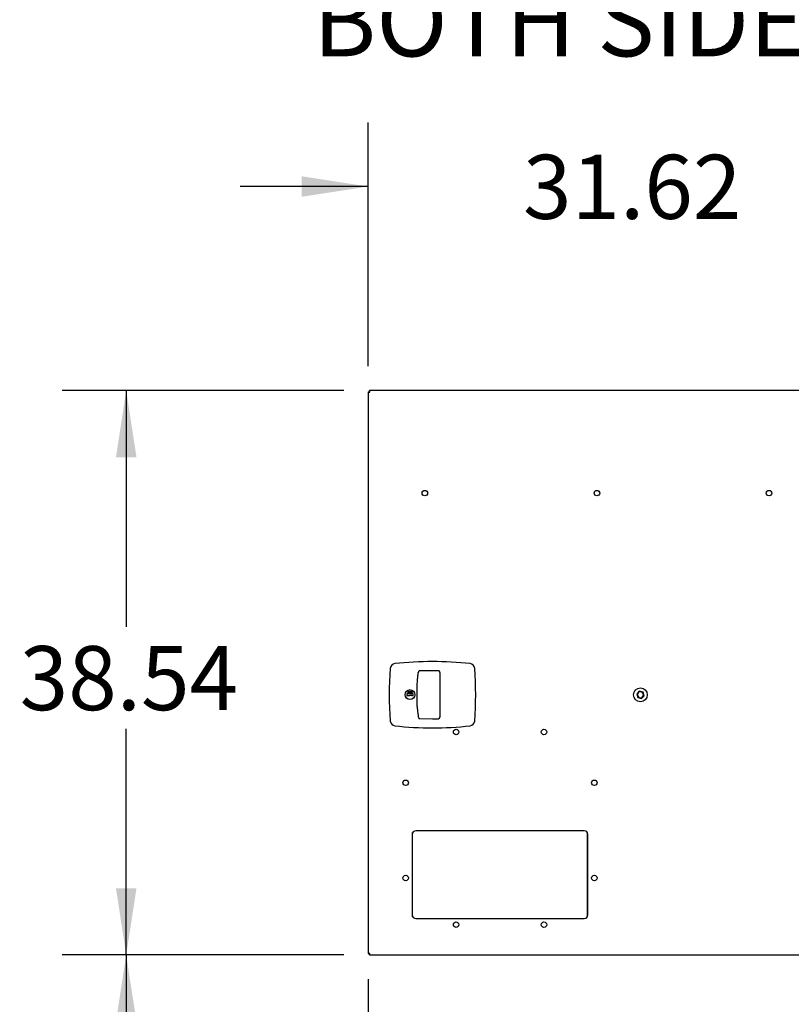
# Model space of a CAD drawing. Units: inches. Extents: x 0.3 to 16.7, y 0.3 to 10.7.
# Drawn here: x 11.9 to 13.4, y 3.4 to 5.3 of the extents above; entities that cross this region are included whole.
import ezdxf

# ---------------------------------------------------------------- set-up
doc = ezdxf.new("R2010")
doc.units = ezdxf.units.IN
doc.header["$MEASUREMENT"] = 0
doc.layers.add('FORMAT', color=7, linetype='Continuous')
doc.styles.add('SLDTEXTSTYLE0', font='TXT', dxfattribs={"width": 0.75})
doc.dimstyles.new('SLDDIMSTYLE0', dxfattribs={"dimtxt": 0.125, "dimasz": 0.13, "dimexe": 0, "dimexo": 0.0625, "dimgap": 0.03125, "dimtad": 0, "dimtih": 1, "dimtoh": 1, "dimlfac": 35, "dimrnd": 1e-09, "dimzin": 12, "dimdsep": 46, "dimtxsty": 'SLDTEXTSTYLE0', "dimsah": 1, "dimcen": 0.09, "dimadec": 0, "dimazin": 3, "dimtfac": 1, "dimtofl": 0, "dimtmove": 0, "dimatfit": 3, "dimfxl": 1, "dimfrac": 2, "dimtolj": 1, "dimtzin": 12, "dimarcsym": 0})
doc.dimstyles.new('SLDDIMSTYLE3', dxfattribs={"dimtxt": 0.125, "dimasz": 0.13, "dimexe": 0, "dimexo": 0.0625, "dimgap": 0.03125, "dimtad": 0, "dimtih": 1, "dimtoh": 1, "dimlfac": 35, "dimrnd": 1e-09, "dimzin": 12, "dimdsep": 46, "dimtxsty": 'SLDTEXTSTYLE0', "dimsah": 1, "dimcen": 0.09, "dimadec": 0, "dimazin": 3, "dimtfac": 1, "dimtmove": 0, "dimatfit": 0, "dimfxl": 1, "dimfrac": 2, "dimtolj": 1, "dimtzin": 12, "dimarcsym": 0})

# ---------------------------------------------------------------- blocks, each defined once
blk = doc.blocks.new('SW_NOTE_0')
at = {"layer": 'FORMAT', "color": 0, "char_height": 0.1378, "attachment_point": 2, "style": 'SLDTEXTSTYLE0'}
for s, insert in [('REQUIRED', (0.4198, 0.1776)), ('DOOR', (0.4211, -0.0005)), ('SWING', (0.424, -0.1787)), ('BOTH SIDES', (0.422, -0.3569))]:
    blk.add_mtext(s, dxfattribs=dict(at, insert=insert))
blk = doc.blocks.new('_D_7')
at = {"layer": 'FORMAT'}
for p, q in [((12.5364, 3.4523), (12.5364, 1.8498)), ((15.7762, 3.4524), (15.7762, 1.8498)), ((12.5364, 1.9748), (13.9282, 1.9748)), ((15.7762, 1.9748), (14.4362, 1.9748))]:
    blk.add_line(p, q, dxfattribs=at)
for points in [[(12.5364, 1.9748), (12.6664, 1.9548), (12.6664, 1.9948)], [(15.7762, 1.9748), (15.6462, 1.9948), (15.6462, 1.9548)]]:
    blk.add_solid(points, dxfattribs=at)
at = {"layer": 'FORMAT', "insert": (13.9282, 2.0367), "char_height": 0.125, "attachment_point": 1, "style": 'SLDTEXTSTYLE0'}
blk.add_mtext('113.39', dxfattribs=at)
blk = doc.blocks.new('_D_8')
at = {"layer": 'FORMAT'}
for p, q in [((12.5364, 4.6479), (12.5364, 5.1237)), ((13.4399, 4.6547), (13.4399, 5.1237)), ((12.5364, 4.9987), (12.2864, 4.9987)), ((13.4399, 4.9987), (13.6899, 4.9987))]:
    blk.add_line(p, q, dxfattribs=at)
for points in [[(12.5364, 4.9987), (12.4064, 5.0187), (12.4064, 4.9787)], [(13.4399, 4.9987), (13.5699, 4.9787), (13.5699, 5.0187)]]:
    blk.add_solid(points, dxfattribs=at)
at = {"layer": 'FORMAT', "insert": (12.8383, 5.0606), "char_height": 0.125, "attachment_point": 1, "style": 'SLDTEXTSTYLE0'}
blk.add_mtext('31.62', dxfattribs=at)
blk = doc.blocks.new('_D_9')
at = {"layer": 'FORMAT'}
for p, q in [((12.4891, 4.6006), (11.9394, 4.6006)), ((12.0644, 4.6006), (12.0644, 4.1395)), ((12.0644, 3.4996), (12.0644, 3.941)), ((12.4891, 3.4996), (11.9394, 3.4996))]:
    blk.add_line(p, q, dxfattribs=at)
for points in [[(12.0644, 4.6006), (12.0444, 4.4706), (12.0844, 4.4706)], [(12.0644, 3.4996), (12.0844, 3.6296), (12.0444, 3.6296)]]:
    blk.add_solid(points, dxfattribs=at)
at = {"layer": 'FORMAT', "insert": (11.8566, 4.1021), "char_height": 0.125, "attachment_point": 1, "style": 'SLDTEXTSTYLE0'}
blk.add_mtext('38.54', dxfattribs=at)
blk = doc.blocks.new('_D_11')
at = {"layer": 'FORMAT'}
for p, q in [((12.4891, 3.4996), (11.9394, 3.4996)), ((12.0644, 3.4996), (12.0644, 2.9394)), ((12.0644, 2.2627), (12.0644, 2.741)), ((13.0209, 2.2627), (11.9394, 2.2627))]:
    blk.add_line(p, q, dxfattribs=at)
for points in [[(12.0644, 3.4996), (12.0444, 3.3696), (12.0844, 3.3696)], [(12.0644, 2.2627), (12.0844, 2.3927), (12.0444, 2.3927)]]:
    blk.add_solid(points, dxfattribs=at)
at = {"layer": 'FORMAT', "insert": (11.8566, 2.9021), "char_height": 0.125, "attachment_point": 1, "style": 'SLDTEXTSTYLE0'}
blk.add_mtext('43.29', dxfattribs=at)

msp = doc.modelspace()

# ---------------------------------------------------------------- linework, layer by layer
at = {"color": 7, "linetype": 'Continuous', "lineweight": 25}
for p, q in [((12.53639, 4.59788), (12.53852, 4.59788)), ((12.53639, 4.59788), (12.53639, 3.50235)), ((12.53913, 4.60062), (12.53913, 4.59849)), ((13.42591, 4.60062), (12.53913, 4.60062)), ((12.66175, 4.05408), (12.63707, 4.05397)), ((12.67315, 4.05402), (12.66175, 4.05407)), ((12.67315, 4.05406), (12.67315, 4.05406)), ((12.61141, 4.00821), (12.61141, 4.0063)), ((12.62378, 4.00878), (12.61197, 4.00878)), ((12.61197, 4.00574), (12.61376, 4.00574)), ((12.61376, 4.00574), (12.61425, 4.00574)), ((12.61416, 4.01024), (12.61538, 4.01024)), ((12.61416, 4.00987), (12.61416, 4.01024)), ((12.61563, 4.00987), (12.61416, 4.00987)), ((12.61425, 4.00574), (12.61788, 4.00574)), ((12.61538, 4.01024), (12.61557, 4.01118)), ((12.61599, 4.01166), (12.61563, 4.00987)), ((12.61636, 4.01253), (12.61604, 4.01253)), ((12.6215, 4.00574), (12.61788, 4.00574)), ((12.6215, 4.00574), (12.62199, 4.00574)), ((12.62199, 4.00574), (12.62378, 4.00574)), ((12.62434, 4.0063), (12.62434, 4.00821)), ((13.06518, 4.01415), (13.06008, 4.00876)), ((13.06008, 4.00876), (13.06219, 4.00164)), ((13.06418, 4.01265), (13.06087, 4.00715)), ((13.06087, 4.00715), (13.06399, 4.00153)), ((13.06219, 4.00164), (13.06941, 3.99992)), ((13.06399, 4.00153), (13.07041, 4.00142)), ((13.0706, 4.01254), (13.06418, 4.01265)), ((13.0724, 4.01243), (13.06518, 4.01415)), ((13.06941, 3.99992), (13.07452, 4.00531)), ((13.07041, 4.00142), (13.07372, 4.00692)), ((13.07372, 4.00692), (13.0706, 4.01254)), ((13.07452, 4.00531), (13.0724, 4.01243)), ((12.63419, 3.96332), (12.63423, 3.96304)), ((12.63707, 3.96055), (12.66175, 3.96044)), ((12.63707, 3.96055), (12.63707, 3.96055)), ((12.66175, 3.96046), (12.67315, 3.9605)), ((12.67315, 3.96046), (12.67315, 3.96046)), ((12.6221, 3.73475), (12.6221, 3.57761)), ((12.62299, 3.57416), (12.62299, 3.7382)), ((12.95782, 3.74189), (12.62925, 3.74189)), ((12.96407, 3.57416), (12.96407, 3.7382)), ((12.96496, 3.57761), (12.96496, 3.73475)), ((12.62925, 3.57047), (12.95782, 3.57047)), ((12.53639, 3.50235), (12.53852, 3.50235)), ((12.53913, 3.49961), (12.53913, 3.50174)), ((12.53913, 3.49961), (13.42591, 3.49961))]:
    msp.add_line(p, q, dxfattribs=at)
at = {"color": 7, "linetype": 'Continuous', "lineweight": 25, "flags": 128}
for points in [[(12.6221, 3.58649), (12.62283, 3.58589), (12.62299, 3.58578)], [(12.96407, 3.5857), (12.96436, 3.58589), (12.96496, 3.58637)]]:
    msp.add_lwpolyline(points, dxfattribs=at)
at = {"color": 7, "linetype": 'Continuous', "lineweight": 25}
for centre, radius in [((12.64681, 4.40062), 0.00536), ((12.98252, 4.40062), 0.00536), ((13.31824, 4.40062), 0.00536), ((12.61788, 4.00726), 0.00956), ((12.61788, 4.00726), 0.00942), ((13.0673, 4.00704), 0.0135), ((12.70782, 3.93458), 0.00536), ((12.87925, 3.93458), 0.00536), ((12.60953, 3.83541), 0.00536), ((12.97753, 3.83541), 0.00536), ((12.60953, 3.64969), 0.00536), ((12.97753, 3.64969), 0.00536), ((12.70782, 3.55855), 0.00536), ((12.87925, 3.55855), 0.00536)]:
    msp.add_circle(centre, radius, dxfattribs=at)
for centre, radius, start, end in [((13.2523, 4.00726), 0.67492, 175.6338, 184.3662), ((12.58943, 4.05787), 0.01012, 96.24459, 175.6338), ((12.66175, 3.39702), 0.67492, 83.75541, 96.24459), ((12.73406, 4.05787), 0.01012, 4.3662, 83.75541), ((12.07119, 4.00726), 0.67492, 355.6338, 4.3662), ((12.61197, 4.00821), 0.000562, 90, 180), ((12.61197, 4.0063), 0.000562, 180, 270), ((12.62378, 4.00821), 0.000562, 0, 90), ((12.62378, 4.0063), 0.000562, 270, 0), ((12.63454, 3.96374), 0.000775, 245.78794, 287.55449), ((12.58943, 3.95665), 0.01012, 184.3662, 263.75541), ((12.66175, 4.61749), 0.67492, 263.75541, 276.24459), ((12.73406, 3.95665), 0.01012, 276.24459, 355.6338), ((12.62925, 3.73475), 0.00714, 90, 180), ((12.95782, 3.73475), 0.00714, 360, 90), ((12.62925, 3.57761), 0.00714, 180, 270), ((12.95782, 3.57761), 0.00714, 270, 360)]:
    msp.add_arc(centre, radius, start, end, dxfattribs=at)
for points in [[(12.53639, 4.59788), (12.53643, 4.59786), (12.53653, 4.59781), (12.53722, 4.59774), (12.53822, 4.59767), (12.53901, 4.59763), (12.53941, 4.5976)], [(12.53941, 4.5976), (12.53939, 4.598), (12.53934, 4.59879), (12.53927, 4.59979), (12.5392, 4.60049), (12.53915, 4.60058), (12.53913, 4.60062)], [(12.53941, 3.50263), (12.53901, 3.50261), (12.53822, 3.50256), (12.53722, 3.50249), (12.53653, 3.50242), (12.53643, 3.50237), (12.53639, 3.50235)], [(12.53913, 3.49961), (12.53915, 3.49965), (12.5392, 3.49974), (12.53927, 3.50044), (12.53934, 3.50144), (12.53939, 3.50223), (12.53941, 3.50263)]]:
    msp.add_open_spline(points, degree=3, dxfattribs=at)
for points, knots in [([(12.63707, 4.05395), (12.63679, 4.05394), (12.6362, 4.05391), (12.63534, 4.0535), (12.63466, 4.0528), (12.6343, 4.05206), (12.63426, 4.05159), (12.63425, 4.05143)], [0, 0, 0, 0, 0.1988414, 0.4214899, 0.6589927, 0.8861664, 1, 1, 1, 1]), ([(12.67543, 4.05294), (12.67523, 4.05317), (12.67479, 4.05364), (12.67396, 4.05401), (12.67338, 4.05402), (12.67315, 4.05403)], [0, 0, 0, 0, 0.3475608, 0.7357898, 1, 1, 1, 1]), ([(12.63204, 4.00726), (12.63203, 4.01314), (12.63201, 4.02049), (12.63216, 4.0308), (12.63275, 4.03813), (12.63357, 4.04546), (12.63413, 4.04988), (12.63432, 4.05141)], [0, 0, 0, 0, 0.3967634, 0.4959947, 0.6950709, 0.8943922, 1, 1, 1, 1]), ([(12.67611, 4.05081), (12.67612, 4.05087), (12.67614, 4.05129), (12.67595, 4.05202), (12.67569, 4.0527), (12.67544, 4.05293), (12.67543, 4.05294)], [0, 0, 0, 0, 0.0885277, 0.5524074, 0.9816202, 1, 1, 1, 1]), ([(12.67609, 4.05077), (12.67609, 4.04743), (12.67609, 4.04075), (12.6761, 4.03014), (12.67609, 4.02092), (12.67611, 4.01311), (12.67611, 4.00921), (12.6761, 4.00726)], [0, 0, 0, 0, 0.2321995, 0.4648276, 0.7324148, 0.8661687, 1, 1, 1, 1]), ([(12.61793, 4.01668), (12.61793, 4.01668), (12.61782, 4.01668), (12.6176, 4.01668), (12.61732, 4.01666), (12.6171, 4.01665), (12.61701, 4.01664), (12.61699, 4.01664), (12.61698, 4.01664), (12.61698, 4.01664), (12.61698, 4.01664)], [0, 0, 0, 0, 0.0023103, 0.219976, 0.4361247, 0.6606303, 0.8990303, 0.96215, 0.9957842, 1, 1, 1, 1]), ([(12.60931, 4.00335), (12.60931, 4.00335), (12.60931, 4.00335), (12.60931, 4.00334), (12.60931, 4.00334), (12.60931, 4.00334), (12.60931, 4.00334), (12.60934, 4.00328), (12.60942, 4.0031), (12.60954, 4.00286), (12.60964, 4.00268), (12.60969, 4.00259)], [0, 0, 0, 0, 0.00083428, 0.00242408, 0.00513773, 0.01168836, 0.03931093, 0.30907205, 0.55370441, 0.78345479, 1, 1, 1, 1]), ([(12.61403, 4.01228), (12.61405, 4.01246), (12.61409, 4.01283), (12.61441, 4.01326), (12.61483, 4.0135), (12.61513, 4.01353), (12.61527, 4.01354)], [0, 0, 0, 0, 0.2798615, 0.5592956, 0.7794362, 1, 1, 1, 1]), ([(12.61515, 4.01111), (12.61498, 4.01113), (12.61464, 4.01116), (12.61426, 4.01149), (12.61405, 4.01188), (12.61403, 4.01214), (12.61403, 4.01228)], [0, 0, 0, 0, 0.279656, 0.5589984, 0.7792864, 1, 1, 1, 1]), ([(12.61525, 4.01317), (12.61512, 4.01315), (12.61485, 4.01312), (12.61455, 4.01288), (12.61437, 4.01258), (12.61435, 4.01237), (12.61435, 4.01226)], [0, 0, 0, 0, 0.2796052, 0.5593883, 0.7795748, 1, 1, 1, 1]), ([(12.61435, 4.01226), (12.61436, 4.01214), (12.61439, 4.01189), (12.61463, 4.01163), (12.61492, 4.01149), (12.61511, 4.01148), (12.61521, 4.01148)], [0, 0, 0, 0, 0.2795414, 0.5586294, 0.7790836, 1, 1, 1, 1]), ([(12.61557, 4.01118), (12.61549, 4.01116), (12.61536, 4.01112), (12.61521, 4.01111), (12.61515, 4.01111)], [0, 0, 0, 0, 0.5600642, 1, 1, 1, 1]), ([(12.61521, 4.01148), (12.61536, 4.01149), (12.61563, 4.01152), (12.61588, 4.01162), (12.61599, 4.01166)], [0, 0, 0, 0, 0.5594162, 1, 1, 1, 1]), ([(12.61604, 4.01253), (12.61601, 4.01263), (12.61596, 4.01283), (12.61574, 4.01304), (12.6155, 4.01315), (12.61533, 4.01316), (12.61525, 4.01317)], [0, 0, 0, 0, 0.2800204, 0.5591653, 0.7796245, 1, 1, 1, 1]), ([(12.61527, 4.01354), (12.61542, 4.01352), (12.61573, 4.01349), (12.61608, 4.01322), (12.61629, 4.01288), (12.61634, 4.01265), (12.61636, 4.01253)], [0, 0, 0, 0, 0.2795896, 0.5590173, 0.7793617, 1, 1, 1, 1]), ([(12.61673, 4.01166), (12.61675, 4.01209), (12.61678, 4.01273), (12.61726, 4.01332), (12.61764, 4.01351), (12.61785, 4.01353), (12.61796, 4.01354)], [0, 0, 0, 0, 0.4993827, 0.7487514, 0.8743803, 1, 1, 1, 1]), ([(12.61796, 4.00978), (12.61785, 4.00979), (12.61764, 4.00981), (12.61726, 4.00999), (12.61678, 4.01059), (12.61675, 4.01123), (12.61673, 4.01166)], [0, 0, 0, 0, 0.1256156, 0.2512321, 0.5006069, 1, 1, 1, 1]), ([(12.61718, 4.01256), (12.61714, 4.01239), (12.61706, 4.0121), (12.61705, 4.01179), (12.61705, 4.01166)], [0, 0, 0, 0, 0.5595988, 1, 1, 1, 1]), ([(12.61705, 4.01166), (12.61706, 4.01133), (12.61708, 4.01083), (12.61741, 4.01034), (12.6177, 4.01017), (12.61787, 4.01016), (12.61795, 4.01015)], [0, 0, 0, 0, 0.5000572, 0.7490474, 0.8745963, 1, 1, 1, 1]), ([(12.61795, 4.01317), (12.61785, 4.01316), (12.61766, 4.01313), (12.61736, 4.01293), (12.61725, 4.0127), (12.61718, 4.01256)], [0, 0, 0, 0, 0.2802129, 0.560806, 1, 1, 1, 1]), ([(12.61883, 4.01166), (12.61883, 4.01199), (12.61883, 4.01249), (12.61848, 4.01298), (12.61819, 4.01314), (12.61803, 4.01316), (12.61795, 4.01317)], [0, 0, 0, 0, 0.50028742, 0.74908089, 0.87460363, 1, 1, 1, 1]), ([(12.61795, 4.01015), (12.61803, 4.01016), (12.61819, 4.01017), (12.61841, 4.0103), (12.61859, 4.01047), (12.61882, 4.01091), (12.61883, 4.01133), (12.61883, 4.01166)], [0, 0, 0, 0, 0.1251352, 0.25037904, 0.37552089, 0.5008593, 1, 1, 1, 1]), ([(12.61796, 4.01354), (12.61806, 4.01353), (12.61827, 4.01351), (12.61865, 4.01332), (12.61912, 4.01272), (12.61914, 4.01209), (12.61915, 4.01166)], [0, 0, 0, 0, 0.1255533, 0.2510951, 0.5002501, 1, 1, 1, 1]), ([(12.61915, 4.01166), (12.61914, 4.01123), (12.61912, 4.0107), (12.61879, 4.01016), (12.61856, 4.00995), (12.61827, 4.00981), (12.61806, 4.00979), (12.61796, 4.00978)], [0, 0, 0, 0, 0.4987037, 0.6241804, 0.7494714, 0.8747429, 1, 1, 1, 1]), ([(12.61947, 4.0124), (12.61949, 4.01256), (12.61951, 4.01283), (12.61967, 4.01305), (12.61974, 4.01314)], [0, 0, 0, 0, 0.5593314, 1, 1, 1, 1]), ([(12.62016, 4.01146), (12.61996, 4.01158), (12.61968, 4.01175), (12.6195, 4.01213), (12.61948, 4.01231), (12.61947, 4.0124)], [0, 0, 0, 0, 0.5582606, 0.7790948, 1, 1, 1, 1]), ([(12.61966, 4.01071), (12.61967, 4.0108), (12.61968, 4.01098), (12.61985, 4.01126), (12.62005, 4.01138), (12.62016, 4.01146)], [0, 0, 0, 0, 0.28015512, 0.56026821, 1, 1, 1, 1]), ([(12.62067, 4.00978), (12.62053, 4.0098), (12.62024, 4.00983), (12.61991, 4.01006), (12.6197, 4.01037), (12.61967, 4.0106), (12.61966, 4.01071)], [0, 0, 0, 0, 0.27993381, 0.559664, 0.77994551, 1, 1, 1, 1]), ([(12.61974, 4.01314), (12.6199, 4.01328), (12.62018, 4.01351), (12.62053, 4.01353), (12.62069, 4.01354)], [0, 0, 0, 0, 0.5577579, 1, 1, 1, 1]), ([(12.62069, 4.01317), (12.62057, 4.01316), (12.62032, 4.01315), (12.62002, 4.01296), (12.61983, 4.0127), (12.61981, 4.01251), (12.61979, 4.01241)], [0, 0, 0, 0, 0.2806301, 0.5600299, 0.780214, 1, 1, 1, 1]), ([(12.61979, 4.01241), (12.61982, 4.01229), (12.61986, 4.01206), (12.62011, 4.01182), (12.62039, 4.01168), (12.62057, 4.01167), (12.62067, 4.01166)], [0, 0, 0, 0, 0.2782973, 0.5584936, 0.7791489, 1, 1, 1, 1]), ([(12.62068, 4.01129), (12.62058, 4.01128), (12.62039, 4.01126), (12.62016, 4.01112), (12.62001, 4.01092), (12.61999, 4.01077), (12.61998, 4.0107)], [0, 0, 0, 0, 0.2801677, 0.5601297, 0.7804779, 1, 1, 1, 1]), ([(12.61998, 4.0107), (12.62, 4.0106), (12.62004, 4.01042), (12.6203, 4.01018), (12.62054, 4.01016), (12.62069, 4.01015)], [0, 0, 0, 0, 0.2789621, 0.559825, 1, 1, 1, 1]), ([(12.62067, 4.01166), (12.62079, 4.01167), (12.62104, 4.01169), (12.62134, 4.01189), (12.62154, 4.01215), (12.62157, 4.01235), (12.62158, 4.01245)], [0, 0, 0, 0, 0.2802794, 0.5601016, 0.7802988, 1, 1, 1, 1]), ([(12.62172, 4.0107), (12.62169, 4.01056), (12.62164, 4.01027), (12.62135, 4.00997), (12.62101, 4.00981), (12.62078, 4.00979), (12.62067, 4.00978)], [0, 0, 0, 0, 0.2788367, 0.5584835, 0.7791726, 1, 1, 1, 1]), ([(12.6214, 4.0107), (12.62138, 4.0108), (12.62134, 4.01099), (12.62113, 4.01117), (12.6209, 4.01128), (12.62075, 4.01129), (12.62068, 4.01129)], [0, 0, 0, 0, 0.2777214, 0.5582236, 0.7790716, 1, 1, 1, 1]), ([(12.62069, 4.01354), (12.62087, 4.01353), (12.62121, 4.0135), (12.62161, 4.01321), (12.62186, 4.01284), (12.62189, 4.01257), (12.6219, 4.01243)], [0, 0, 0, 0, 0.2805339, 0.559247, 0.7798017, 1, 1, 1, 1]), ([(12.62158, 4.01245), (12.62156, 4.01256), (12.62152, 4.0128), (12.62119, 4.01312), (12.62088, 4.01315), (12.62069, 4.01317)], [0, 0, 0, 0, 0.2798443, 0.5601615, 1, 1, 1, 1]), ([(12.62069, 4.01015), (12.62078, 4.01015), (12.62097, 4.01017), (12.6212, 4.0103), (12.62137, 4.01048), (12.62139, 4.01063), (12.6214, 4.0107)], [0, 0, 0, 0, 0.280674, 0.5605664, 0.7806252, 1, 1, 1, 1]), ([(12.6219, 4.01243), (12.62189, 4.01231), (12.62187, 4.01208), (12.62163, 4.01171), (12.62136, 4.01155), (12.6212, 4.01146)], [0, 0, 0, 0, 0.2799864, 0.5598704, 1, 1, 1, 1]), ([(12.6212, 4.01146), (12.62135, 4.01135), (12.62156, 4.01121), (12.6217, 4.01091), (12.62171, 4.01077), (12.62172, 4.0107)], [0, 0, 0, 0, 0.5577175, 0.7789177, 1, 1, 1, 1]), ([(12.6326, 3.97935), (12.63256, 3.97973), (12.63221, 3.983), (12.63198, 3.99235), (12.63202, 4.00128), (12.63204, 4.00726)], [0, 0, 0, 0, 0.0413682, 0.3575313, 1, 1, 1, 1]), ([(12.6761, 4.00726), (12.6761, 4.00529), (12.67611, 4.00233), (12.6761, 3.9974), (12.67609, 3.99247), (12.6761, 3.98417), (12.67609, 3.97457), (12.67609, 3.967), (12.67609, 3.96375)], [0, 0, 0, 0, 0.1352067, 0.2027993, 0.3379203, 0.4732738, 0.7735401, 1, 1, 1, 1]), ([(12.63247, 3.97928), (12.63251, 3.97875), (12.63268, 3.97616), (12.63318, 3.97133), (12.63373, 3.96654), (12.63412, 3.96382), (12.63419, 3.96332)], [0, 0, 0, 0, 0.0975063, 0.4824363, 0.905683, 1, 1, 1, 1]), ([(12.63424, 3.96304), (12.63429, 3.96277), (12.63439, 3.96219), (12.63491, 3.9614), (12.63568, 3.96082), (12.63646, 3.96056), (12.63692, 3.96057), (12.63707, 3.96058)], [0, 0, 0, 0, 0.200762, 0.4256612, 0.6648077, 0.8941576, 1, 1, 1, 1]), ([(12.67315, 3.96049), (12.67339, 3.96049), (12.67398, 3.96051), (12.67483, 3.96092), (12.67555, 3.96163), (12.67599, 3.96254), (12.67614, 3.96329), (12.67612, 3.96373), (12.67611, 3.96382)], [0, 0, 0, 0, 0.1402349, 0.3468327, 0.5428514, 0.7394447, 0.9446339, 1, 1, 1, 1])]:
    msp.add_open_spline(points, degree=3, knots=knots, dxfattribs=at)

# ---------------------------------------------------------------- block references
at = {"layer": 'FORMAT', "color": 7}
msp.add_blockref('SW_NOTE_0', (12.54344, 5.7474), dxfattribs=at)

# ---------------------------------------------------------------- dimensions: what is measured, and where the dimension line sits
at = {"layer": 'FORMAT'}
for base, p1, p2, dimstyle, picture, middle in [((12.53639, 4.99872), (13.43987, 4.60475), (12.53639, 4.59788), 'SLDDIMSTYLE3', '_D_8', (13.04613, 4.99872)), ((12.53639, 1.97475), (15.7762, 3.50235), (12.53639, 3.50235), 'SLDDIMSTYLE0', '_D_7', (14.18217, 1.97475))]:
    dim = msp.add_linear_dim(base=base, p1=p1, p2=p2, dimstyle=dimstyle, dxfattribs=at)
    dim.commit()
    dim.dimension.update_dxf_attribs({"geometry": picture, "text_midpoint": middle, "dimtype": 160})
for p1, picture, middle in [((12.53913, 4.60062), '_D_9', (12.06441, 4.04023)), ((13.07092, 2.26266), '_D_11', (12.06441, 2.8402))]:
    dim = msp.add_linear_dim(base=(12.06441, 3.49961), p1=p1, p2=(12.53913, 3.49961), angle=90, dimstyle='SLDDIMSTYLE0', dxfattribs=at)
    dim.commit()
    dim.dimension.update_dxf_attribs({"geometry": picture, "text_midpoint": middle, "dimtype": 160})

doc.saveas('drawing.dxf')
